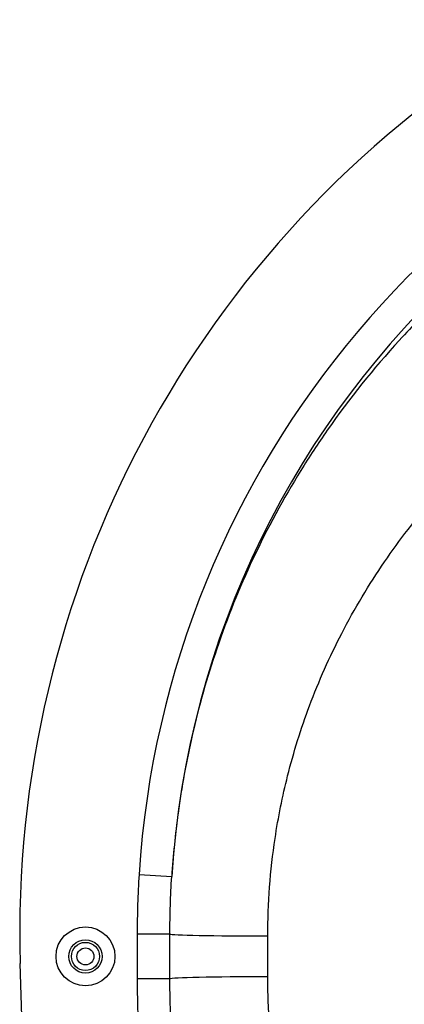
# Model space of a CAD drawing. Units: millimetres. Extents: x -4564 to 5200, y -3642 to 2997.
# Drawn here: x 1012 to 1130, y -1122 to -821 of the extents above; entities that cross this region are included whole.
import ezdxf

# ---------------------------------------------------------------- set-up
doc = ezdxf.new("R2010")
doc.units = ezdxf.units.MM
doc.header["$LTSCALE"] = 50
doc.layers.add('SW_Toestellen', color=2, linetype='Continuous')

msp = doc.modelspace()

# ---------------------------------------------------------------- linework, layer by layer
at = {"layer": 'SW_Toestellen'}
for p, q in [((1048.95, -1082.52), (1058.93, -1083.16)), ((1048.38, -1100.7), (1058.38, -1100.7)), ((1088.27, -1113.81), (1088.27, -1101.33)), ((1013.55, -1140.9), (1012.63, -1109.76)), ((1058.38, -1114.44), (1048.38, -1114.43))]:
    msp.add_line(p, q, dxfattribs=at)
for radius in [9, 5.1, 4.3, 2.6]:
    msp.add_circle((1032.58, -1107.57), radius, dxfattribs=at)
msp.add_arc((1333.37, -1100.29), 320.88, 122.0479, 181.6917, dxfattribs=at)
for centre, major_axis, ratio, start_param, end_param in [((1333.37, -1100.72), (0, 275.28), 0.998996, 6.253688, 7.790147), ((1333.37, -1100.72), (0, 285.27), 0.999064, 0.23035, 1.506961), ((1088.27, -1100.68), (-29.9, 0), 0.021518, 0.020769, 1.570796), ((1088.27, -1114.45), (-29.9, 0), 0.021518, 4.712389, 6.262416)]:
    msp.add_ellipse(centre, major_axis=major_axis, ratio=ratio, start_param=start_param, end_param=end_param, dxfattribs=at)
for points, knots in [([(1134.66, -912.67), (1132.56, -914.81), (1130.49, -917), (1120.59, -927.81), (1113.21, -937), (1103.65, -950.72), (1100.96, -954.81), (1093.04, -967.63), (1088.12, -976.7), (1079.57, -994.97), (1075.88, -1004.13), (1069.77, -1022.14), (1067.25, -1031.01), (1063.4, -1047.85), (1061.96, -1055.77), (1060, -1070.17), (1059.35, -1076.65), (1058.93, -1083.16)], [-19.34063, -19.34063, -19.34063, -19.34063, -18.45852, -18.45852, -15.04268, -15.04268, -13.636909, -13.636909, -10.725106, -10.725106, -7.98912, -7.98912, -5.476476, -5.476476, -3.307852, -3.307852, -1.562953, -1.562953, -1.562953, -1.562953]), ([(1088.27, -1101.33), (1088.27, -1091.33), (1089.02, -1081.32), (1091.47, -1065.05), (1092.76, -1058.65), (1096.18, -1045.06), (1098.43, -1037.89), (1103.87, -1023.36), (1107.16, -1015.97), (1114.78, -1001.23), (1119.17, -993.91), (1126.23, -983.57), (1128.63, -980.28), (1137.15, -969.22), (1143.72, -961.81), (1152.55, -953.09), (1154.39, -951.33), (1156.26, -949.61)], [0, 0, 0, 0, 3.307852, 3.307852, 5.476476, 5.476476, 7.98912, 7.98912, 10.725106, 10.725106, 13.636909, 13.636909, 15.04268, 15.04268, 18.45852, 18.45852, 19.34063, 19.34063, 19.34063, 19.34063]), ([(1048.95, -1082.52), (1048.76, -1085.55), (1048.61, -1088.58), (1048.42, -1094.64), (1048.38, -1097.67), (1048.38, -1100.7)], [-1.818864, -1.818864, -1.818864, -1.818864, -0.909432, -0.909432, 0, 0, 0, 0]), ([(1058.38, -1100.7), (1058.37, -1097.77), (1058.42, -1094.84), (1058.6, -1089), (1058.74, -1086.08), (1058.93, -1083.16)], [0, 0, 0, 0, 0.909432, 0.909432, 1.818864, 1.818864, 1.818864, 1.818864]), ([(1048.38, -1100.7), (1048.38, -1102.99), (1048.38, -1105.28), (1048.38, -1109.86), (1048.38, -1112.14), (1048.38, -1114.43)], [-1.373144, -1.373144, -1.373144, -1.373144, -0.686572, -0.686572, 0, 0, 0, 0]), ([(1058.38, -1114.44), (1058.38, -1112.15), (1058.38, -1109.86), (1058.38, -1105.28), (1058.38, -1102.99), (1058.38, -1100.7)], [0, 0, 0, 0, 0.686572, 0.686572, 1.373144, 1.373144, 1.373144, 1.373144]), ([(1048.38, -1114.43), (1048.38, -1117.46), (1048.42, -1120.5), (1048.61, -1126.56), (1048.76, -1129.59), (1048.95, -1132.61)], [-1.818864, -1.818864, -1.818864, -1.818864, -0.909432, -0.909432, 0, 0, 0, 0]), ([(1058.93, -1131.98), (1058.74, -1129.06), (1058.6, -1126.14), (1058.42, -1120.29), (1058.37, -1117.36), (1058.38, -1114.44)], [0, 0, 0, 0, 0.909432, 0.909432, 1.818864, 1.818864, 1.818864, 1.818864]), ([(1156.26, -1265.53), (1146.27, -1256.31), (1137.03, -1246.11), (1120.62, -1224.03), (1113.46, -1212.15), (1104.04, -1192.18), (1100.94, -1184.44), (1095.71, -1168.55), (1093.58, -1160.41), (1089.99, -1141.99), (1088.78, -1131.57), (1088.31, -1118.7), (1088.27, -1116.26), (1088.27, -1113.81)], [0, 0, 0, 0, 4.713382, 4.713382, 9.426764, 9.426764, 12.232216, 12.232216, 15.037668, 15.037668, 18.493959, 18.493959, 19.303472, 19.303472, 19.303472, 19.303472])]:
    msp.add_open_spline(points, degree=3, knots=knots, dxfattribs=at)

doc.saveas('drawing.dxf')
